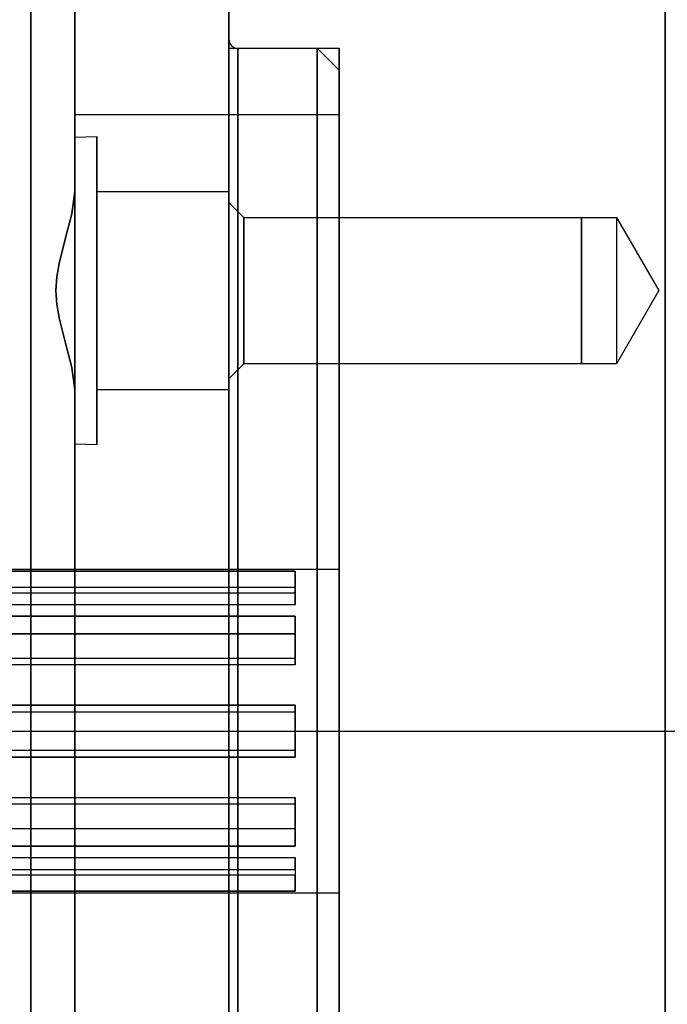
# Model space of a CAD drawing. Units: millimetres. Extents: x 86 to 752, y 94 to 546.
# Drawn here: x 520 to 550, y 157 to 202 of the extents above; entities that cross this region are included whole.
import ezdxf

# ---------------------------------------------------------------- set-up
doc = ezdxf.new("R2010")
doc.units = ezdxf.units.MM
doc.layers.add('HIDDEN', color=7, linetype='Continuous')
doc.layers.add('THICK', color=7, linetype='Continuous')
doc.dimstyles.new('ISO-25', dxfattribs={"dimtxt": 2.5, "dimasz": 2.5, "dimexe": 1.25, "dimexo": 0.625, "dimtad": 1, "dimtxsty": 'Standard', "dimcen": 2.5, "dimadec": 0, "dimazin": 0, "dimtfac": 1, "dimtmove": 0, "dimatfit": 3, "dimfxl": 0, "dimarcsym": 0})

# ---------------------------------------------------------------- blocks, each defined once
blk = doc.blocks.new('atlanta_65_59_411_57_03_005_72zuxkjb16ibc7rwrs2ea5hok_top')
at = {"layer": 'HIDDEN'}
for p, q in [((0, 47), (0, -47)), ((0, -45), (0, 45)), ((0, 44), (0, -44)), ((19.8, -44), (19.8, 44)), ((19.8, 43.2), (19.8, -45)), ((19.8, 43.2), (19.8, -45)), ((-9, -40), (-9, 40)), ((-9, 40), (-9, -40)), ((0, 15.7), (0, 8.127)), ((0, 8.127), (0, 15.7)), ((-7, -15.497), (-7, 15.497)), ((-7, 15.497), (-7, -15.497)), ((0, 15.5), (0, 8.023)), ((0, 15.5), (0, 8.023)), ((0.4, 8.023), (0.4, 15.5)), ((0.4, 15.5), (0.4, 8.023)), ((4, 8.023), (4, 15.5)), ((4, 15.5), (4, 8.023)), ((5, 8.023), (5, 15.5)), ((5, 15.5), (5, 8.023)), ((5, 7.765), (5, 15)), ((5, 15), (5, 7.765)), ((-7, 14), (-7, 7.247)), ((-7, 7.247), (-7, 14)), ((5, 7.247), (5, 14)), ((5, 14), (5, 7.247)), ((0, 8.127), (0, 0)), ((0, 0), (0, 8.127)), ((0, 8.023), (0, 0)), ((0, 8.023), (0, 0)), ((0.4, 0), (0.4, 8.023)), ((0.4, 8.023), (0.4, 0)), ((4, 0), (4, 8.023)), ((4, 8.023), (4, 0)), ((5, 0), (5, 8.023)), ((5, 8.023), (5, 0)), ((5, 0), (5, 7.765)), ((5, 7.765), (5, 0)), ((5, 7.35), (-19.8, 7.35)), ((-19.8, 7.263), (3, 7.263)), ((3, 7.263), (-19.8, 7.263)), ((-7, 7.247), (-7, 0)), ((-7, 0), (-7, 7.247)), ((3, 7.263), (3, 7.102)), ((3, 6.275), (3, 7.263)), ((3, 7.102), (3, 7.263)), ((3, 6.275), (3, 7.263)), ((5, 7.1), (5, 7.35)), ((5, 7.1), (5, 7.35)), ((5, 0), (5, 7.247)), ((5, 7.247), (5, 0)), ((3, 7.102), (3, 6.859)), ((3, 6.859), (3, 7.102)), ((3, 6.859), (3, 6.537)), ((3, 6.537), (3, 6.859)), ((5, 6.365), (5, 7.1)), ((5, 6.365), (5, 7.1)), ((3, 6.537), (-19.8, 6.537)), ((3, 6.537), (-19.8, 6.537)), ((-19.8, 6.275), (3, 6.275)), ((-19.8, 6.275), (3, 6.275)), ((3, 5.738), (3, 6.537)), ((3, 5.738), (3, 6.537)), ((3, 6.146), (3, 6.275)), ((3, 6.275), (3, 6.146)), ((5, 5.197), (5, 6.365)), ((5, 5.197), (5, 6.365)), ((3, 5.967), (3, 6.146)), ((3, 6.146), (3, 5.967)), ((3, 5.738), (3, 5.967)), ((3, 5.967), (3, 5.738)), ((-19.8, 5.738), (3, 5.738)), ((-19.8, 5.738), (3, 5.738)), ((-19.8, 5.215), (3, 5.215)), ((3, 5.215), (-19.8, 5.215)), ((3, 5.215), (3, 4.632)), ((3, 4.415), (3, 5.215)), ((3, 4.632), (3, 5.215)), ((3, 4.415), (3, 5.215)), ((5, 3.675), (5, 5.197)), ((5, 3.675), (5, 5.197)), ((3, 4.632), (3, 3.996)), ((3, 3.996), (3, 4.632)), ((-19.8, 4.415), (3, 4.415)), ((-19.8, 4.415), (3, 4.415)), ((3, 3.978), (3, 4.415)), ((3, 4.415), (3, 3.978)), ((3, 3.996), (3, 3.314)), ((3, 3.314), (3, 3.996)), ((3, 3.508), (3, 3.978)), ((3, 3.978), (3, 3.508)), ((5, 1.902), (5, 3.675)), ((5, 1.902), (5, 3.675)), ((3, 3.314), (-19.8, 3.314)), ((3, 3.314), (-19.8, 3.314)), ((3, 3.009), (3, 3.508)), ((3, 3.508), (3, 3.009)), ((3, 3.009), (3, 3.314)), ((3, 3.009), (3, 3.314)), ((-19.8, 3.009), (3, 3.009)), ((-19.8, 3.009), (3, 3.009)), ((5, 0), (5, 1.902)), ((5, 0), (5, 1.902)), ((-19.8, 1.175), (3, 1.175)), ((3, 1.175), (-19.8, 1.175)), ((3, 1.175), (3, 0.393)), ((3, 0.869), (3, 1.175)), ((3, 0.393), (3, 1.175)), ((3, 0.869), (3, 1.175)), ((-19.8, 0.869), (3, 0.869)), ((-19.8, 0.869), (3, 0.869)), ((3, 0.291), (3, 0.869)), ((3, 0.869), (3, 0.291)), ((-7, 0), (-7, -7.247)), ((-7, -7.247), (-7, 0)), ((0, 0), (0, -8.023)), ((0, 0), (0, -8.127)), ((0, -8.127), (0, 0)), ((0.4, -8.023), (0.4, 0)), ((0.4, 0), (0.4, -8.023)), ((3, 0.393), (3, -0.393)), ((3, -0.393), (3, 0.393)), ((3, -0.291), (3, 0.291)), ((3, 0.291), (3, -0.291)), ((4, 0), (4, -8.023)), ((5, -1.902), (5, 0)), ((5, 0), (5, -8.023)), ((5, -7.247), (5, 0)), ((0, 0), (0, -8.023)), ((3, -0.869), (3, -0.291)), ((3, -0.291), (3, -0.869)), ((3, -0.393), (3, -1.175)), ((3, -1.175), (3, -0.393)), ((4, -8.023), (4, 0)), ((5, -8.023), (5, 0)), ((5, -1.902), (5, 0)), ((5, -7.765), (5, 0)), ((5, 0), (5, -7.765)), ((5, 0), (5, -7.247)), ((-19.8, -0.869), (3, -0.869)), ((-19.8, -0.869), (3, -0.869)), ((3, -1.175), (3, -0.869)), ((3, -0.869), (3, -1.175)), ((3, -1.175), (-19.8, -1.175)), ((-19.8, -1.175), (3, -1.175)), ((5, -3.675), (5, -1.902)), ((5, -3.675), (5, -1.902)), ((3, -3.009), (-19.8, -3.009)), ((3, -3.009), (-19.8, -3.009)), ((3, -3.508), (3, -3.009)), ((3, -3.314), (3, -3.009)), ((3, -3.314), (3, -3.009)), ((3, -3.009), (3, -3.508)), ((-19.8, -3.314), (3, -3.314)), ((-19.8, -3.314), (3, -3.314)), ((3, -3.314), (3, -3.996)), ((3, -3.996), (3, -3.314)), ((3, -3.978), (3, -3.508)), ((3, -3.508), (3, -3.978)), ((3, -4.415), (3, -3.978)), ((3, -3.978), (3, -4.415)), ((3, -3.996), (3, -4.632)), ((3, -4.632), (3, -3.996)), ((5, -5.197), (5, -3.675)), ((5, -5.197), (5, -3.675)), ((3, -4.415), (-19.8, -4.415)), ((-19.8, -4.415), (3, -4.415)), ((3, -5.215), (3, -4.415)), ((3, -4.415), (3, -5.215)), ((3, -4.632), (3, -5.215)), ((3, -5.215), (3, -4.632)), ((3, -5.215), (-19.8, -5.215)), ((-19.8, -5.215), (3, -5.215)), ((5, -6.365), (5, -5.197)), ((5, -6.365), (5, -5.197)), ((3, -5.738), (-19.8, -5.738)), ((3, -5.738), (-19.8, -5.738)), ((3, -5.967), (3, -5.738)), ((3, -6.537), (3, -5.738)), ((3, -5.738), (3, -6.537)), ((3, -5.738), (3, -5.967)), ((3, -6.146), (3, -5.967)), ((3, -5.967), (3, -6.146)), ((3, -6.275), (3, -6.146)), ((3, -6.146), (3, -6.275)), ((-19.8, -6.275), (3, -6.275)), ((-19.8, -6.275), (3, -6.275)), ((-19.8, -6.537), (3, -6.537)), ((-19.8, -6.537), (3, -6.537)), ((3, -7.263), (3, -6.275)), ((3, -6.275), (3, -7.263)), ((3, -6.537), (3, -6.859)), ((3, -6.859), (3, -6.537)), ((5, -7.1), (5, -6.365)), ((5, -7.1), (5, -6.365)), ((3, -6.859), (3, -7.102)), ((3, -7.102), (3, -6.859)), ((3, -7.102), (3, -7.263)), ((3, -7.263), (3, -7.102)), ((5, -7.35), (5, -7.1)), ((5, -7.35), (5, -7.1)), ((3, -7.263), (-19.8, -7.263)), ((-19.8, -7.263), (3, -7.263)), ((-19.8, -7.35), (5, -7.35)), ((-7, -7.247), (-7, -14)), ((-7, -14), (-7, -7.247)), ((5, -14), (5, -7.247)), ((5, -7.247), (5, -14)), ((0, -8.023), (0, -15.5)), ((0, -8.023), (0, -15.5)), ((0.4, -15.5), (0.4, -8.023)), ((0.4, -8.023), (0.4, -15.5)), ((4, -15.5), (4, -8.023)), ((4, -8.023), (4, -15.5)), ((5, -15), (5, -7.765)), ((5, -7.765), (5, -15)), ((5, -15.5), (5, -8.023)), ((5, -8.023), (5, -15.5)), ((0, -8.127), (0, -15.7)), ((0, -15.7), (0, -8.127)), ((-6, -13), (-7, -13.035)), ((-6, -13), (-7, -13.035)), ((-7, -13.035), (-7, -13.443)), ((-7, -13.035), (-7, -13.086)), ((-7, -13.086), (-7, -13.035)), ((-7, -13.443), (-7, -13.035)), ((-7, -13.086), (-7, -13.591)), ((-7, -13.591), (-7, -13.086)), ((-6, -13.239), (-6, -13)), ((-6, -13.239), (-6, -13)), ((-6, -13), (-6, -13.239)), ((-6, -13), (-6, -13.239)), ((-6, -13.938), (-6, -13.239)), ((-6, -13.938), (-6, -13.239)), ((-6, -13.239), (-6, -13.938)), ((-6, -13.239), (-6, -13.938)), ((-7, -13.443), (-7, -14.282)), ((-7, -14.282), (-7, -13.443)), ((-7, -13.591), (-7, -14.517)), ((-7, -14.517), (-7, -13.591)), ((-7, -14), (-7, -19.799)), ((-7, -19.799), (-7, -14)), ((-7, -14.282), (-7, -15.497)), ((-7, -15.497), (-7, -14.282)), ((-6, -15.05), (-6, -13.938)), ((-6, -15.05), (-6, -13.938)), ((-6, -13.938), (-6, -15.05)), ((-6, -13.938), (-6, -15.05)), ((5, -19.799), (5, -14)), ((5, -14), (5, -19.799)), ((-7, -14.517), (-7, -15.804)), ((-7, -15.804), (-7, -14.517)), ((-6, -16.5), (-6, -15.05)), ((-6, -16.5), (-6, -15.05)), ((-6, -15.05), (-6, -16.5)), ((-6, -15.05), (-6, -16.5)), ((5, -21.213), (5, -15)), ((5, -15), (5, -21.213)), ((-7, -15.497), (-7.131, -16.514)), ((-7.129, -16.508), (-7, -15.497)), ((0, -15.5), (-6, -15.5)), ((-6, -15.5), (-6, -15.653)), ((0, -15.5), (-6, -15.5)), ((-6, -15.5), (-6, -15.653)), ((-6, -15.653), (-6, -15.5)), ((-6, -15.653), (-6, -15.5)), ((0, -15.5), (0, -21.92)), ((0, -15.5), (0, -21.92)), ((0, -15.653), (0, -15.5)), ((0, -15.653), (0, -15.5)), ((0, -15.5), (0, -15.653)), ((0, -15.5), (0, -15.653)), ((0.4, -21.92), (0.4, -15.5)), ((0.4, -15.5), (0.4, -21.92)), ((4, -21.92), (4, -15.5)), ((4, -15.5), (4, -21.92)), ((5, -21.92), (5, -15.5)), ((5, -15.5), (5, -21.92)), ((-7, -15.804), (-7, -17.367)), ((-7, -17.367), (-7, -15.804)), ((-6, -15.653), (-6, -16.103)), ((-6, -15.653), (-6, -16.103)), ((-6, -16.103), (-6, -15.653)), ((-6, -16.103), (-6, -15.653)), ((0, -16.103), (0, -15.653)), ((0, -16.103), (0, -15.653)), ((0, -15.653), (0, -16.103)), ((0, -15.653), (0, -16.103)), ((0, -15.7), (0, -22.203)), ((0, -22.203), (0, -15.7)), ((0.681, -16.682), (0, -16)), ((0, -16), (0, -16.136)), ((0.681, -16.682), (0, -16)), ((0, -16), (0, -16.136)), ((0, -16), (0, -16.136)), ((0, -16), (0, -16.136)), ((-7.131, -16.514), (-7.415, -17.607)), ((-7.414, -17.606), (-7.129, -16.508)), ((-6, -16.103), (-6, -16.818)), ((-6, -16.103), (-6, -16.818)), ((-6, -16.818), (-6, -16.103)), ((-6, -16.818), (-6, -16.103)), ((-6, -18.188), (-6, -16.5)), ((-6, -18.188), (-6, -16.5)), ((-6, -16.5), (-6, -18.188)), ((-6, -16.5), (-6, -18.188)), ((0, -16.818), (0, -16.103)), ((0, -16.818), (0, -16.103)), ((0, -16.103), (0, -16.818)), ((0, -16.103), (0, -16.818)), ((0, -16.136), (0, -16.536)), ((0, -16.136), (0, -16.536)), ((0, -16.136), (0, -16.536)), ((0, -16.136), (0, -16.536)), ((0, -16.536), (0, -17.172)), ((0, -16.536), (0, -17.172)), ((0, -16.536), (0, -17.172)), ((0, -16.536), (0, -17.172)), ((-6, -16.818), (-6, -17.75)), ((-6, -16.818), (-6, -17.75)), ((-6, -17.75), (-6, -16.818)), ((-6, -17.75), (-6, -16.818)), ((0, -17.75), (0, -16.818)), ((0, -17.75), (0, -16.818)), ((0, -16.818), (0, -17.75)), ((0, -16.818), (0, -17.75)), ((16, -16.682), (0.681, -16.682)), ((0.681, -16.795), (0.681, -16.682)), ((0.681, -16.682), (0.681, -16.795)), ((0.681, -17.126), (0.681, -16.795)), ((0.681, -16.795), (0.681, -17.126)), ((0.681, -16.795), (0.681, -16.682)), ((16, -16.682), (0.681, -16.682)), ((0.681, -16.682), (0.681, -16.795)), ((0.681, -17.126), (0.681, -16.795)), ((0.681, -16.795), (0.681, -17.126)), ((17.6, -16.677), (16, -16.677)), ((16, -16.677), (16, -16.79)), ((17.6, -16.677), (16, -16.677)), ((16, -16.677), (16, -16.79)), ((16, -16.677), (16, -16.79)), ((16, -16.677), (16, -16.79)), ((16, -16.795), (16, -16.682)), ((16, -16.795), (16, -16.682)), ((16, -16.795), (16, -16.682)), ((16, -16.795), (16, -16.682)), ((16, -16.79), (16, -17.122)), ((16, -16.79), (16, -17.122)), ((16, -16.79), (16, -17.122)), ((16, -16.79), (16, -17.122)), ((16, -17.126), (16, -16.795)), ((16, -17.126), (16, -16.795)), ((16, -17.126), (16, -16.795)), ((16, -17.126), (16, -16.795)), ((17.6, -16.79), (17.6, -16.677)), ((19.519, -20), (17.6, -16.677)), ((17.6, -16.79), (17.6, -16.677)), ((19.519, -20), (17.6, -16.677)), ((17.6, -16.79), (17.6, -16.677)), ((17.6, -16.79), (17.6, -16.677)), ((17.6, -17.122), (17.6, -16.79)), ((17.6, -17.122), (17.6, -16.79)), ((17.6, -17.122), (17.6, -16.79)), ((17.6, -17.122), (17.6, -16.79)), ((-7, -17.367), (-7, -19.103)), ((-7, -19.103), (-7, -17.367)), ((0, -17.172), (0, -18)), ((0, -17.172), (0, -18)), ((0, -17.172), (0, -18)), ((0, -17.172), (0, -18)), ((0.681, -17.653), (0.681, -17.126)), ((0.681, -17.126), (0.681, -17.653)), ((0.681, -17.653), (0.681, -17.126)), ((0.681, -17.126), (0.681, -17.653)), ((16, -17.122), (16, -17.65)), ((16, -17.122), (16, -17.65)), ((16, -17.122), (16, -17.65)), ((16, -17.122), (16, -17.65)), ((16, -17.653), (16, -17.126)), ((16, -17.653), (16, -17.126)), ((16, -17.653), (16, -17.126)), ((16, -17.653), (16, -17.126)), ((17.6, -17.65), (17.6, -17.122)), ((17.6, -17.65), (17.6, -17.122)), ((17.6, -17.65), (17.6, -17.122)), ((17.6, -17.65), (17.6, -17.122)), ((-7.415, -17.607), (-7.715, -18.772)), ((-7.714, -18.766), (-7.414, -17.606)), ((-6, -17.75), (-6, -18.835)), ((-6, -17.75), (-6, -18.835)), ((-6, -18.835), (-6, -17.75)), ((-6, -18.835), (-6, -17.75)), ((0, -18.835), (0, -17.75)), ((0, -18.835), (0, -17.75)), ((0, -17.75), (0, -18.835)), ((0, -17.75), (0, -18.835)), ((0.681, -18.341), (0.681, -17.653)), ((0.681, -17.653), (0.681, -18.341)), ((0.681, -18.341), (0.681, -17.653)), ((0.681, -17.653), (0.681, -18.341)), ((16, -17.65), (16, -18.338)), ((16, -17.65), (16, -18.338)), ((16, -17.65), (16, -18.338)), ((16, -17.65), (16, -18.338)), ((16, -18.341), (16, -17.653)), ((16, -18.341), (16, -17.653)), ((16, -18.341), (16, -17.653)), ((16, -18.341), (16, -17.653)), ((17.6, -18.338), (17.6, -17.65)), ((17.6, -18.338), (17.6, -17.65)), ((17.6, -18.338), (17.6, -17.65)), ((17.6, -18.338), (17.6, -17.65)), ((-6, -20), (-6, -18.188)), ((-6, -20), (-6, -18.188)), ((-6, -18.188), (-6, -20)), ((-6, -18.188), (-6, -20)), ((0, -18), (0, -18.965)), ((0, -18), (0, -18.965)), ((0, -18), (0, -18.965)), ((0, -18), (0, -18.965)), ((-7.818, -19.376), (-7.714, -18.766)), ((-7.715, -18.772), (-7.818, -19.379)), ((0.681, -19.141), (0.681, -18.341)), ((0.681, -18.341), (0.681, -19.141)), ((0.681, -19.141), (0.681, -18.341)), ((0.681, -18.341), (0.681, -19.141)), ((16, -18.338), (16, -19.14)), ((16, -18.338), (16, -19.14)), ((16, -18.338), (16, -19.14)), ((16, -18.338), (16, -19.14)), ((16, -19.141), (16, -18.341)), ((16, -19.141), (16, -18.341)), ((16, -19.141), (16, -18.341)), ((16, -19.141), (16, -18.341)), ((17.6, -19.14), (17.6, -18.338)), ((17.6, -19.14), (17.6, -18.338)), ((17.6, -19.14), (17.6, -18.338)), ((17.6, -19.14), (17.6, -18.338)), ((-7, -19.103), (-7, -20.897)), ((-7, -20.897), (-7, -19.103)), ((-6, -18.835), (-6, -20)), ((-6, -18.835), (-6, -20)), ((-6, -20), (-6, -18.835)), ((-6, -20), (-6, -18.835)), ((0, -20), (0, -18.835)), ((0, -20), (0, -18.835)), ((0, -18.835), (0, -20)), ((0, -18.835), (0, -20)), ((0, -18.965), (0, -20)), ((0, -18.965), (0, -20)), ((0, -18.965), (0, -20)), ((0, -18.965), (0, -20)), ((0.681, -20), (0.681, -19.141)), ((0.681, -19.141), (0.681, -20)), ((0.681, -20), (0.681, -19.141)), ((0.681, -19.141), (0.681, -20)), ((16, -19.14), (16, -20)), ((16, -19.14), (16, -20)), ((16, -19.14), (16, -20)), ((16, -19.14), (16, -20)), ((16, -20), (16, -19.141)), ((16, -20), (16, -19.141)), ((16, -20), (16, -19.141)), ((16, -20), (16, -19.141)), ((17.6, -20), (17.6, -19.14)), ((17.6, -20), (17.6, -19.14)), ((17.6, -20), (17.6, -19.14)), ((17.6, -20), (17.6, -19.14)), ((-7.857, -20), (-7.818, -19.376)), ((-7.818, -19.379), (-7.857, -20)), ((-7.857, -20), (-7.818, -20.624)), ((-7.818, -20.621), (-7.857, -20)), ((-7, -19.799), (-7, -24.249)), ((-7, -24.249), (-7, -19.799)), ((-6, -20), (-6, -21.165)), ((-6, -20), (-6, -21.165)), ((-6, -21.812), (-6, -20)), ((-6, -21.812), (-6, -20)), ((-6, -21.165), (-6, -20)), ((-6, -21.165), (-6, -20)), ((-6, -20), (-6, -21.812)), ((-6, -20), (-6, -21.812)), ((0, -20), (0, -21.035)), ((0, -20), (0, -21.035)), ((0, -20), (0, -21.035)), ((0, -20), (0, -21.035)), ((0, -21.165), (0, -20)), ((0, -21.165), (0, -20)), ((0, -20), (0, -21.165)), ((0, -20), (0, -21.165)), ((0.681, -20.859), (0.681, -20)), ((0.681, -20), (0.681, -20.859)), ((0.681, -20.859), (0.681, -20)), ((0.681, -20), (0.681, -20.859)), ((5, -24.249), (5, -19.799)), ((5, -19.799), (5, -24.249)), ((16, -20.859), (16, -20)), ((16, -20), (16, -20.86)), ((16, -20.859), (16, -20)), ((16, -20), (16, -20.86)), ((16, -20.859), (16, -20)), ((16, -20), (16, -20.86)), ((16, -20.859), (16, -20)), ((16, -20), (16, -20.86)), ((17.6, -20.86), (17.6, -20)), ((17.6, -23.323), (19.519, -20)), ((17.6, -20.86), (17.6, -20)), ((17.6, -23.323), (19.519, -20)), ((17.6, -20.86), (17.6, -20)), ((17.6, -20.86), (17.6, -20)), ((-7.715, -21.228), (-7.818, -20.621)), ((-7.818, -20.624), (-7.714, -21.234)), ((-7, -20.897), (-7, -22.633)), ((-7, -22.633), (-7, -20.897)), ((0.681, -21.659), (0.681, -20.859)), ((0.681, -20.859), (0.681, -21.659)), ((0.681, -21.659), (0.681, -20.859)), ((0.681, -20.859), (0.681, -21.659)), ((16, -21.659), (16, -20.859)), ((16, -21.659), (16, -20.859)), ((16, -21.659), (16, -20.859)), ((16, -21.659), (16, -20.859)), ((16, -20.86), (16, -21.662)), ((16, -20.86), (16, -21.662)), ((16, -20.86), (16, -21.662)), ((16, -20.86), (16, -21.662)), ((17.6, -21.662), (17.6, -20.86)), ((17.6, -21.662), (17.6, -20.86)), ((17.6, -21.662), (17.6, -20.86)), ((17.6, -21.662), (17.6, -20.86)), ((-7.415, -22.393), (-7.715, -21.228)), ((-7.714, -21.234), (-7.414, -22.394)), ((-6, -21.165), (-6, -22.25)), ((-6, -21.165), (-6, -22.25)), ((-6, -22.25), (-6, -21.165)), ((-6, -22.25), (-6, -21.165)), ((0, -21.035), (0, -22)), ((0, -21.035), (0, -22)), ((0, -21.035), (0, -22)), ((0, -21.035), (0, -22)), ((0, -22.25), (0, -21.165)), ((0, -22.25), (0, -21.165)), ((0, -21.165), (0, -22.25)), ((0, -21.165), (0, -22.25)), ((5, -25.981), (5, -21.213)), ((5, -21.213), (5, -25.981)), ((-6, -23.5), (-6, -21.812)), ((-6, -23.5), (-6, -21.812)), ((-6, -21.812), (-6, -23.5)), ((-6, -21.812), (-6, -23.5)), ((0.681, -22.347), (0.681, -21.659)), ((0.681, -21.659), (0.681, -22.347)), ((0.681, -22.347), (0.681, -21.659)), ((0.681, -21.659), (0.681, -22.347)), ((16, -22.347), (16, -21.659)), ((16, -22.347), (16, -21.659)), ((16, -22.347), (16, -21.659)), ((16, -22.347), (16, -21.659)), ((16, -21.662), (16, -22.35)), ((16, -21.662), (16, -22.35)), ((16, -21.662), (16, -22.35)), ((16, -21.662), (16, -22.35)), ((17.6, -22.35), (17.6, -21.662)), ((17.6, -22.35), (17.6, -21.662)), ((17.6, -22.35), (17.6, -21.662)), ((17.6, -22.35), (17.6, -21.662)), ((-6, -22.25), (-6, -23.182)), ((-6, -22.25), (-6, -23.182)), ((-6, -23.182), (-6, -22.25)), ((-6, -23.182), (-6, -22.25)), ((0, -21.92), (0, -26.847)), ((0, -21.92), (0, -26.847)), ((0, -22), (0, -22.828)), ((0, -22), (0, -22.828)), ((0, -22), (0, -22.828)), ((0, -22), (0, -22.828)), ((0, -22.203), (0, -27.193)), ((0, -27.193), (0, -22.203)), ((0, -23.182), (0, -22.25)), ((0, -23.182), (0, -22.25)), ((0, -22.25), (0, -23.182)), ((0, -22.25), (0, -23.182)), ((0.4, -26.847), (0.4, -21.92)), ((0.4, -21.92), (0.4, -26.847)), ((0.681, -22.874), (0.681, -22.347)), ((0.681, -22.347), (0.681, -22.874)), ((0.681, -22.874), (0.681, -22.347)), ((0.681, -22.347), (0.681, -22.874)), ((4, -26.847), (4, -21.92)), ((4, -21.92), (4, -26.847)), ((5, -26.847), (5, -21.92)), ((5, -21.92), (5, -26.847)), ((16, -22.874), (16, -22.347)), ((16, -22.874), (16, -22.347)), ((16, -22.874), (16, -22.347)), ((16, -22.874), (16, -22.347)), ((16, -22.35), (16, -22.878)), ((16, -22.35), (16, -22.878)), ((16, -22.35), (16, -22.878)), ((16, -22.35), (16, -22.878)), ((17.6, -22.878), (17.6, -22.35)), ((17.6, -22.878), (17.6, -22.35)), ((17.6, -22.878), (17.6, -22.35)), ((17.6, -22.878), (17.6, -22.35)), ((-7.131, -23.486), (-7.415, -22.393)), ((-7.414, -22.394), (-7.129, -23.492)), ((-7, -22.633), (-7, -24.196)), ((-7, -24.196), (-7, -22.633)), ((-6, -23.182), (-6, -23.897)), ((-6, -23.182), (-6, -23.897)), ((-6, -23.897), (-6, -23.182)), ((-6, -23.897), (-6, -23.182)), ((0, -22.828), (0, -23.464)), ((0, -22.828), (0, -23.464)), ((0, -22.828), (0, -23.464)), ((0, -22.828), (0, -23.464)), ((0, -23.897), (0, -23.182)), ((0, -23.897), (0, -23.182)), ((0, -23.182), (0, -23.897)), ((0, -23.182), (0, -23.897)), ((0.681, -23.205), (0.681, -22.874)), ((0.681, -22.874), (0.681, -23.205)), ((0.681, -23.319), (0.681, -23.205)), ((0.681, -23.205), (0.681, -23.319)), ((0.681, -23.205), (0.681, -22.874)), ((0.681, -22.874), (0.681, -23.205)), ((0.681, -23.319), (0.681, -23.205)), ((0.681, -23.205), (0.681, -23.319)), ((16, -23.205), (16, -22.874)), ((16, -23.205), (16, -22.874)), ((16, -23.205), (16, -22.874)), ((16, -23.205), (16, -22.874)), ((16, -22.878), (16, -23.21)), ((16, -22.878), (16, -23.21)), ((16, -22.878), (16, -23.21)), ((16, -22.878), (16, -23.21)), ((16, -23.319), (16, -23.205)), ((16, -23.319), (16, -23.205)), ((16, -23.319), (16, -23.205)), ((16, -23.319), (16, -23.205)), ((16, -23.21), (16, -23.323)), ((16, -23.21), (16, -23.323)), ((16, -23.21), (16, -23.323)), ((16, -23.21), (16, -23.323)), ((17.6, -23.21), (17.6, -22.878)), ((17.6, -23.21), (17.6, -22.878)), ((17.6, -23.21), (17.6, -22.878)), ((17.6, -23.21), (17.6, -22.878)), ((17.6, -23.323), (17.6, -23.21)), ((17.6, -23.323), (17.6, -23.21)), ((17.6, -23.323), (17.6, -23.21)), ((17.6, -23.323), (17.6, -23.21)), ((-7, -24.503), (-7.131, -23.486)), ((-7.129, -23.492), (-7, -24.503)), ((-6, -24.95), (-6, -23.5)), ((-6, -24.95), (-6, -23.5)), ((-6, -23.5), (-6, -24.95)), ((-6, -23.5), (-6, -24.95)), ((0, -24), (0.681, -23.319)), ((0, -24), (0.681, -23.319)), ((0, -23.464), (0, -23.864)), ((0, -23.464), (0, -23.864)), ((0, -23.464), (0, -23.864)), ((0, -23.464), (0, -23.864)), ((0.681, -23.319), (16, -23.319)), ((0.681, -23.319), (16, -23.319)), ((16, -23.323), (17.6, -23.323)), ((16, -23.323), (17.6, -23.323)), ((-6, -23.897), (-6, -24.347)), ((-6, -23.897), (-6, -24.347)), ((-6, -24.347), (-6, -23.897)), ((-6, -24.347), (-6, -23.897)), ((0, -23.864), (0, -24)), ((0, -23.864), (0, -24)), ((0, -23.864), (0, -24)), ((0, -23.864), (0, -24)), ((0, -24.347), (0, -23.897)), ((0, -24.347), (0, -23.897)), ((0, -23.897), (0, -24.347)), ((0, -23.897), (0, -24.347)), ((-7, -24.196), (-7, -25.483)), ((-7, -25.483), (-7, -24.196)), ((-7, -24.249), (-7, -27.046)), ((-7, -27.046), (-7, -24.249)), ((-7, -24.503), (-7, -25.718)), ((-7, -40), (-7, -24.503)), ((-7, -25.718), (-7, -24.503)), ((-7, -24.503), (-7, -40)), ((-6, -24.347), (-6, -24.5)), ((-6, -24.347), (-6, -24.5)), ((-6, -24.5), (-6, -24.347)), ((-6, -24.5), (-6, -24.347)), ((-6, -24.5), (0, -24.5)), ((-6, -24.5), (0, -24.5)), ((0, -24.5), (0, -24.347)), ((0, -24.5), (0, -24.347)), ((0, -24.347), (0, -24.5)), ((0, -24.347), (0, -24.5)), ((5, -27.046), (5, -24.249)), ((5, -24.249), (5, -27.046)), ((-6, -26.062), (-6, -24.95)), ((-6, -26.062), (-6, -24.95)), ((-6, -24.95), (-6, -26.062)), ((-6, -24.95), (-6, -26.062)), ((-7, -25.483), (-7, -26.409)), ((-7, -26.409), (-7, -25.483)), ((-7, -25.718), (-7, -26.557)), ((-7, -26.557), (-7, -25.718)), ((-6, -26.761), (-6, -26.062)), ((-6, -26.761), (-6, -26.062)), ((-6, -26.062), (-6, -26.761)), ((-6, -26.062), (-6, -26.761)), ((5, -28.978), (5, -25.981)), ((5, -25.981), (5, -28.978)), ((-7, -26.409), (-7, -26.914)), ((-7, -26.914), (-7, -26.409)), ((-7, -26.557), (-7, -26.965)), ((-7, -26.965), (-7, -26.557)), ((-6, -27), (-6, -26.761)), ((-6, -27), (-6, -26.761)), ((-6, -26.761), (-6, -27)), ((-6, -26.761), (-6, -27)), ((-7, -26.914), (-7, -26.965)), ((-7, -26.965), (-7, -26.914)), ((-7, -26.965), (-6, -27)), ((-7, -26.965), (-6, -27)), ((-7, -27.046), (-7, -28)), ((-7, -28), (-7, -27.046)), ((0, -26.847), (0, -29.944)), ((0, -26.847), (0, -29.944)), ((0, -27.193), (0, -30.33)), ((0, -30.33), (0, -27.193)), ((0.4, -29.944), (0.4, -26.847)), ((0.4, -26.847), (0.4, -29.944)), ((4, -29.944), (4, -26.847)), ((4, -26.847), (4, -29.944)), ((5, -29.944), (5, -26.847)), ((5, -26.847), (5, -29.944)), ((5, -28), (5, -27.046)), ((5, -27.046), (5, -28)), ((-7, -28), (5, -28)), ((5, -30), (5, -28.978)), ((5, -28.978), (5, -30)), ((0, -29.944), (0, -31)), ((0, -29.944), (0, -31)), ((0.4, -31), (0.4, -29.944)), ((0.4, -29.944), (0.4, -31)), ((4, -31), (4, -29.944)), ((4, -29.944), (4, -31)), ((5, -31), (5, -29.944)), ((5, -29.944), (5, -31)), ((0, -30.33), (0, -31.4)), ((0, -31.4), (0, -30.33)), ((4, -31), (5, -30)), ((0, -31), (5, -31)), ((0.015, -31.291), (0.042, -31.222)), ((0.042, -31.222), (0.081, -31.159)), ((0.081, -31.159), (0.131, -31.104)), ((0.131, -31.104), (0.189, -31.06)), ((0.189, -31.06), (0.256, -31.027)), ((0.256, -31.027), (0.327, -31.007)), ((0.327, -31.007), (0.4, -31)), ((0.4, -31), (4, -31)), ((0, -31.4), (0.002, -31.363)), ((0.002, -31.363), (0.015, -31.291))]:
    blk.add_line(p, q, dxfattribs=at)
at = {"layer": 'THICK'}
for p, q in [((0, 44), (0, -44)), ((19.8, -44), (19.8, 44))]:
    blk.add_line(p, q, dxfattribs=at)
blk = doc.blocks.new('*D36')
at = {"color": 3, "lineweight": -2}
for p, q in [((620.716, 219.322), (714.395, 219.322)), ((712.395, 214.322), (712.395, 174.322)), ((495.796, 169.322), (714.395, 169.322))]:
    blk.add_line(p, q, dxfattribs=at)
at = {"color": 3}
for points in [[(711.562, 214.322), (713.229, 214.322), (712.395, 219.322)], [(711.562, 174.322), (713.229, 174.322), (712.395, 169.322)]]:
    blk.add_solid(points, dxfattribs=at)
at = {"layer": 'Defpoints', "color": 0}
for p in [(619.716, 219.322), (494.796, 169.322), (712.395, 169.322)]:
    blk.add_point(p, dxfattribs=at)
at = {"color": 2, "insert": (708.895, 194.322), "char_height": 5, "attachment_point": 5, "rotation": 90}
blk.add_mtext('50', dxfattribs=at)

msp = doc.modelspace()

# ---------------------------------------------------------------- block references
at = {"xscale": -1, "rotation": 180}
msp.add_blockref('atlanta_65_59_411_57_03_005_72zuxkjb16ibc7rwrs2ea5hok_top', (529.716, 169.322), dxfattribs=at)

# ---------------------------------------------------------------- dimensions: what is measured, and where the dimension line sits
dim = msp.add_linear_dim(base=(712.395, 169.322), p1=(619.716, 219.322), p2=(494.796, 169.322), angle=90, dimstyle='ISO-25', override={"dimtxt": 5, "dimasz": 5, "dimexe": 2, "dimexo": 1, "dimgap": 1, "dimdsep": 46, "dimcen": 5, "dimclrd": 3, "dimclre": 3, "dimclrt": 2})
dim.commit()
dim.dimension.update_dxf_attribs({"geometry": '*D36', "text_midpoint": (708.895, 194.322)})

doc.saveas('drawing.dxf')
